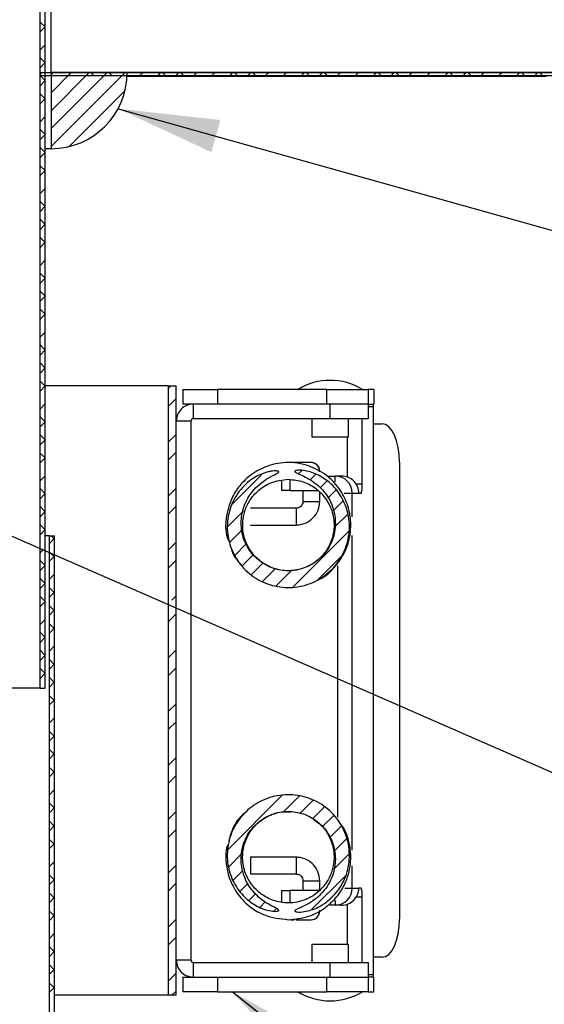
# Model space of a CAD drawing. Units: inches. Extents: x 2 to 154, y 1 to 99.
# Drawn here: x 21 to 26, y 65 to 75 of the extents above; entities that cross this region are included whole.
import ezdxf

# ---------------------------------------------------------------- set-up
doc = ezdxf.new("R2010")
doc.units = ezdxf.units.IN
doc.header["$MEASUREMENT"] = 0
doc.linetypes.add('SLD-Solid', pattern=[0])
doc.styles.get("Standard").update_dxf_attribs({"font": 'GOTHIC.TTF'})
doc.dimstyles.new('SLDDIMSTYLE6', dxfattribs={"dimtxt": 0.18, "dimasz": 0.375, "dimexe": 0, "dimexo": 0.0625, "dimgap": 0, "dimtad": 0, "dimtih": 1, "dimtoh": 1, "dimdec": 0, "dimrnd": 1e-09, "dimzin": 0, "dimdsep": 46, "dimlunit": 5, "dimtxsty": 'Standard', "dimblk1": 'DOT', "dimblk2": 'DOT', "dimsah": 1, "dimcen": 0.09, "dimadec": 0, "dimazin": 0, "dimtfac": 0.375, "dimtdec": 0, "dimtofl": 0, "dimtmove": 0, "dimatfit": 3, "dimldrblk": 'DOT', "dimfxl": 1, "dimfrac": 2, "dimtolj": 1, "dimtzin": 0, "dimarcsym": 0})
doc.dimstyles.new('SLDDIMSTYLE7', dxfattribs={"dimtxt": 0.18, "dimasz": 1, "dimexe": 0, "dimexo": 0.0625, "dimgap": 0, "dimtad": 0, "dimtih": 1, "dimtoh": 1, "dimdec": 0, "dimrnd": 1e-09, "dimzin": 0, "dimdsep": 46, "dimlunit": 5, "dimtxsty": 'Standard', "dimsah": 1, "dimcen": 0.09, "dimadec": 0, "dimazin": 0, "dimtfac": 1, "dimtdec": 0, "dimtofl": 0, "dimtmove": 0, "dimatfit": 3, "dimfxl": 1, "dimfrac": 2, "dimtolj": 1, "dimtzin": 0, "dimarcsym": 0})

# ---------------------------------------------------------------- blocks, each defined once
blk = doc.blocks.new('SW_HATCH_0')
at = {"color": 0, "linetype": 'SLD-Solid', "lineweight": 0}
for p, q in [((-0.6136, -8.0382), (-0.6646, -8.0892)), ((-0.6136, -8.0402), (-0.6588, -7.995)), ((-0.6136, -8.2149), (-0.6646, -8.2659)), ((-0.6146, -8.3928), (-0.6646, -8.3428)), ((-0.6136, -8.3917), (-0.6646, -8.4427)), ((-0.6136, -8.5706), (-0.6646, -8.5196)), ((-0.5341, -8.4891), (-0.5641, -8.5191)), ((-0.5341, -8.4891), (-0.5562, -8.5111)), ((-0.3574, -8.4891), (-0.5562, -8.6879)), ((-0.1806, -8.4891), (-0.5562, -8.8647)), ((-0.0038, -8.4891), (-0.5562, -9.0414)), ((0.173, -8.4891), (-0.5562, -9.2182)), ((-0.3574, -8.4891), (-0.3874, -8.5191)), ((-0.1806, -8.4891), (-0.2106, -8.5191)), ((-0.1347, -8.5191), (-0.1647, -8.4891)), ((-0.0038, -8.4891), (-0.0338, -8.5191)), ((0.0421, -8.5191), (0.0121, -8.4891)), ((0.173, -8.4891), (0.143, -8.5191)), ((0.3498, -8.4891), (0.3198, -8.5191)), ((0.5265, -8.4891), (0.4965, -8.5191)), ((0.5724, -8.5191), (0.5424, -8.4891)), ((0.7033, -8.4891), (0.6733, -8.5191)), ((0.7492, -8.5191), (0.7192, -8.4891)), ((0.8801, -8.4891), (0.8501, -8.5191)), ((1.0569, -8.4891), (1.0269, -8.5191)), ((1.2336, -8.4891), (1.2036, -8.5191)), ((1.2795, -8.5191), (1.2495, -8.4891)), ((1.4104, -8.4891), (1.3804, -8.5191)), ((1.4563, -8.5191), (1.4263, -8.4891)), ((1.5872, -8.4891), (1.5572, -8.5191)), ((1.764, -8.4891), (1.734, -8.5191)), ((1.9407, -8.4891), (1.9107, -8.5191)), ((1.9866, -8.5191), (1.9566, -8.4891)), ((2.1175, -8.4891), (2.0875, -8.5191)), ((2.1634, -8.5191), (2.1334, -8.4891)), ((2.2943, -8.4891), (2.2643, -8.5191)), ((2.4711, -8.4891), (2.4411, -8.5191)), ((2.6479, -8.4891), (2.6179, -8.5191)), ((2.6937, -8.5191), (2.6637, -8.4891)), ((2.8246, -8.4891), (2.7946, -8.5191)), ((2.8705, -8.5191), (2.8405, -8.4891)), ((3.0014, -8.4891), (2.9714, -8.5191)), ((3.1782, -8.4891), (3.1482, -8.5191)), ((3.355, -8.4891), (3.325, -8.5191)), ((3.4008, -8.5191), (3.3708, -8.4891)), ((3.5317, -8.4891), (3.5017, -8.5191)), ((3.5776, -8.5191), (3.5476, -8.4891)), ((3.7085, -8.4891), (3.6785, -8.5191)), ((3.8853, -8.4891), (3.8553, -8.5191)), ((4.0621, -8.4891), (4.0321, -8.5191)), ((4.1079, -8.5191), (4.0779, -8.4891)), ((4.2388, -8.4891), (4.2088, -8.5191)), ((4.2847, -8.5191), (4.2547, -8.4891)), ((-0.6136, -8.5685), (-0.6646, -8.6195)), ((-0.6136, -8.7473), (-0.6588, -8.7021)), ((0.1726, -8.6662), (-0.379, -9.2179)), ((-0.6136, -8.7453), (-0.6646, -8.7963)), ((-0.6136, -8.9221), (-0.6646, -8.9731)), ((-0.6146, -9.0999), (-0.6646, -9.0499)), ((-0.6136, -9.0988), (-0.6646, -9.1498)), ((-0.6136, -9.2777), (-0.6646, -9.2267)), ((-0.6136, -9.2756), (-0.6646, -9.3266)), ((-0.6136, -9.4524), (-0.6646, -9.5034)), ((-0.6136, -9.4545), (-0.6588, -9.4092)), ((-0.6136, -9.6292), (-0.6646, -9.6802)), ((-0.6146, -9.807), (-0.6646, -9.757)), ((-0.6136, -9.8059), (-0.6646, -9.8569)), ((-0.6136, -9.9848), (-0.6646, -9.9338)), ((-0.6136, -9.9827), (-0.6646, -10.0337)), ((-0.6136, -10.1595), (-0.6646, -10.2105)), ((-0.6136, -10.1616), (-0.6588, -10.1163)), ((-0.6136, -10.3363), (-0.6646, -10.3873)), ((-0.6146, -10.5141), (-0.6646, -10.4641)), ((-0.6136, -10.513), (-0.6646, -10.564)), ((-0.6136, -10.6919), (-0.6646, -10.6409)), ((-0.6136, -10.6898), (-0.6646, -10.7408)), ((-0.6136, -10.8687), (-0.6588, -10.8234)), ((-0.6136, -10.8666), (-0.6646, -10.9176)), ((-0.6136, -11.0434), (-0.6646, -11.0944)), ((-0.6146, -11.2212), (-0.6646, -11.1712)), ((-0.6136, -11.2202), (-0.6646, -11.2712)), ((-0.6136, -11.399), (-0.6646, -11.348)), ((-0.6136, -11.3969), (-0.6646, -11.4479)), ((-0.6136, -11.5758), (-0.6588, -11.5305)), ((-0.6136, -11.5737), (-0.6646, -11.6247)), ((0.6245, -11.5731), (0.6021, -11.5954)), ((0.6771, -11.6972), (0.6021, -11.7722)), ((-0.6136, -11.7505), (-0.6646, -11.8015)), ((-0.6146, -11.9283), (-0.6646, -11.8783)), ((-0.6136, -11.9273), (-0.6646, -11.9783)), ((-0.6136, -12.1061), (-0.6646, -12.0551)), ((-0.6136, -12.104), (-0.6646, -12.155)), ((0.6771, -12.0508), (0.6021, -12.1258)), ((-0.6136, -12.2808), (-0.6646, -12.3318)), ((-0.6136, -12.2829), (-0.6588, -12.2377)), ((0.6771, -12.2276), (0.6021, -12.3026)), ((1.9136, -12.4053), (1.8808, -12.4381)), ((-0.6136, -12.4576), (-0.6646, -12.5086)), ((1.5188, -12.4465), (1.2254, -12.7399)), ((2.0529, -12.4428), (1.994, -12.5017)), ((-0.6146, -12.6354), (-0.6646, -12.5854)), ((0.6771, -12.5811), (0.6021, -12.6561)), ((2.1637, -12.5088), (2.0953, -12.5771)), ((2.2493, -12.5999), (2.1714, -12.6778)), ((-0.6136, -12.6344), (-0.6646, -12.6854)), ((-0.6136, -12.8132), (-0.6646, -12.7622)), ((0.6771, -12.7579), (0.6021, -12.8329)), ((2.317, -12.709), (2.2222, -12.8039)), ((-0.6136, -12.8111), (-0.6646, -12.8621)), ((1.3395, -12.8027), (1.1809, -12.9613)), ((2.3656, -12.8372), (2.2367, -12.9661)), ((-0.6136, -12.9879), (-0.6646, -13.0389)), ((-0.6136, -12.99), (-0.6588, -12.9448)), ((-0.5217, -13.0728), (-0.5727, -13.1238)), ((-0.5217, -13.0819), (-0.5538, -13.0497)), ((1.3274, -12.9915), (1.2023, -13.1166)), ((2.3801, -12.9994), (1.8249, -13.5547)), ((0.6771, -13.1114), (0.6021, -13.1864)), ((1.3688, -13.1269), (1.2527, -13.243)), ((-0.6319, -13.1831), (-0.6646, -13.2157)), ((-0.5217, -13.2496), (-0.5727, -13.3006)), ((-0.5217, -13.2587), (-0.5704, -13.2099)), ((1.4391, -13.2334), (1.3237, -13.3488)), ((2.3027, -13.2536), (2.0759, -13.4805)), ((-0.6146, -13.3425), (-0.6646, -13.2925)), ((-0.6136, -13.3415), (-0.6646, -13.3925)), ((0.6771, -13.2882), (0.6021, -13.3632)), ((1.5324, -13.3168), (1.4156, -13.4337)), ((1.6514, -13.3746), (1.5262, -13.4998)), ((-0.6136, -13.5203), (-0.6646, -13.4693)), ((-0.5217, -13.4264), (-0.5727, -13.4774)), ((1.8119, -13.3909), (1.658, -13.5448)), ((-0.6136, -13.5182), (-0.6646, -13.5692)), ((-0.5262, -13.6077), (-0.5727, -13.5612)), ((-0.6136, -13.6971), (-0.6588, -13.6519)), ((-0.5217, -13.6031), (-0.5727, -13.6541)), ((0.6771, -13.6418), (0.6349, -13.684)), ((-0.6136, -13.695), (-0.6646, -13.746)), ((-0.5217, -13.789), (-0.5727, -13.738)), ((0.6049, -13.714), (0.6021, -13.7168)), ((-0.5217, -13.7799), (-0.5727, -13.8309)), ((0.6771, -13.8185), (0.6021, -13.8935)), ((-0.6136, -13.8718), (-0.6646, -13.9228)), ((-0.5217, -13.9567), (-0.5727, -14.0077)), ((-0.5217, -13.9658), (-0.5704, -13.917)), ((-0.6146, -14.0496), (-0.6646, -13.9996)), ((-0.6136, -14.0486), (-0.6646, -14.0996)), ((-0.5217, -14.1335), (-0.5727, -14.1845)), ((-0.6136, -14.2274), (-0.6646, -14.1764)), ((-0.6136, -14.2254), (-0.6646, -14.2764)), ((0.6771, -14.1721), (0.6021, -14.2471)), ((-0.5262, -14.3148), (-0.5727, -14.2683)), ((-0.5217, -14.3102), (-0.5727, -14.3612)), ((-0.6136, -14.4021), (-0.6646, -14.4531)), ((-0.6136, -14.4042), (-0.6588, -14.359)), ((0.6771, -14.3489), (0.6021, -14.4239)), ((-0.5217, -14.4961), (-0.5727, -14.4451)), ((-0.5217, -14.487), (-0.5727, -14.538)), ((-0.5217, -14.6729), (-0.5704, -14.6241)), ((-0.5217, -14.6638), (-0.5727, -14.7148)), ((0.6771, -14.7024), (0.6021, -14.7774)), ((-0.5217, -14.8406), (-0.5727, -14.8916)), ((0.6771, -14.8792), (0.6021, -14.9542)), ((-0.5262, -15.0219), (-0.5727, -14.9754)), ((-0.5217, -15.0173), (-0.5727, -15.0683)), ((-0.5217, -15.2032), (-0.5727, -15.1522)), ((-0.5217, -15.1941), (-0.5727, -15.2451)), ((0.6771, -15.2328), (0.6021, -15.3078)), ((-0.5217, -15.3709), (-0.5727, -15.4219)), ((-0.5217, -15.38), (-0.5704, -15.3312)), ((0.6771, -15.4095), (0.6021, -15.4845)), ((-0.5217, -15.5477), (-0.5727, -15.5987)), ((1.7211, -15.603), (1.1879, -16.1362)), ((-0.5262, -15.729), (-0.5727, -15.6825)), ((1.8903, -15.6106), (1.7304, -15.7705)), ((2.0258, -15.6519), (1.8944, -15.7833)), ((-0.5217, -15.7245), (-0.5727, -15.7755)), ((0.6771, -15.7631), (0.6021, -15.8381)), ((2.138, -15.7165), (2.0197, -15.8348)), ((-0.5217, -15.9103), (-0.5727, -15.8593)), ((2.2297, -15.8015), (2.1185, -15.9127)), ((-0.5217, -15.9012), (-0.5727, -15.9522)), ((0.6771, -15.9399), (0.6021, -16.0149)), ((2.3033, -15.9047), (2.1884, -16.0196)), ((-0.5217, -16.078), (-0.5727, -16.129)), ((-0.5217, -16.0871), (-0.5704, -16.0383)), ((2.3571, -16.0277), (2.2308, -16.1539)), ((1.3236, -16.1773), (1.1935, -16.3074)), ((2.38, -16.1816), (2.2272, -16.3344)), ((-0.5217, -16.2548), (-0.5727, -16.3058)), ((0.6771, -16.2934), (0.6021, -16.3684)), ((1.3325, -16.3452), (1.2376, -16.4401)), ((-0.5262, -16.4361), (-0.5727, -16.3896)), ((-0.5217, -16.4316), (-0.5727, -16.4826)), ((0.6771, -16.4702), (0.6021, -16.5452)), ((1.3845, -16.47), (1.3071, -16.5473)), ((2.3464, -16.3919), (2.0134, -16.7249)), ((-0.5217, -16.6174), (-0.5727, -16.5664)), ((1.4605, -16.5707), (1.3935, -16.6377)), ((-0.5217, -16.6083), (-0.5727, -16.6593)), ((1.5537, -16.6543), (1.5024, -16.7056)), ((-0.5217, -16.7942), (-0.5704, -16.7455)), ((1.6656, -16.7192), (1.6406, -16.7442)), ((-0.5217, -16.7851), (-0.5727, -16.8361)), ((0.6771, -16.8237), (0.6021, -16.8987)), ((-0.5217, -16.9619), (-0.5727, -17.0129)), ((0.6771, -17.0005), (0.6021, -17.0755)), ((-0.5262, -17.1432), (-0.5727, -17.0967)), ((-0.5217, -17.1387), (-0.5727, -17.1897)), ((-0.5217, -17.3245), (-0.5727, -17.2735)), ((-0.5217, -17.3154), (-0.5727, -17.3664)), ((0.6771, -17.3541), (0.6021, -17.4291)), ((-0.5217, -17.4922), (-0.5727, -17.5432)), ((-0.5217, -17.5013), (-0.5704, -17.4526)), ((0.6771, -17.5309), (0.6349, -17.5731))]:
    blk.add_line(p, q, dxfattribs=at)
blk = doc.blocks.new('_DOT')
at = {"color": 0, "linetype": 'ByBlock', "lineweight": -2}
blk.add_line((-0.5, 0), (-1, 0), dxfattribs=at)
at = {"color": 0, "linetype": 'ByBlock', "const_width": 0.5}
blk.add_lwpolyline([(-0.25, 0, 1), (0.25, 0, 1)], format="xyb", close=True, dxfattribs=at)

msp = doc.modelspace()

# ---------------------------------------------------------------- linework, layer by layer
at = {"color": 7, "linetype": 'SLD-Solid', "lineweight": 30}
for p, q in [((21.1447862, 67.9225807), (21.1447862, 82.5475805)), ((21.1957869, 67.9225807), (21.1957869, 82.5475805)), ((21.2531833, 73.9832361), (21.2531833, 77.0432371)), ((21.1477887, 73.9832361), (32.3531815, 73.9832361)), ((21.1477887, 73.9832361), (21.1477887, 73.9532355)), ((21.2531833, 73.9832361), (21.2531833, 73.2332349)), ((22.0031811, 73.9832361), (21.2531833, 73.9832361)), ((32.3531815, 73.9832361), (21.2531833, 73.9832361)), ((21.1477887, 73.9532355), (32.3531815, 73.9532355)), ((26.1281827, 73.9450375), (22.0022096, 73.9450375)), ((21.2531833, 73.2332349), (21.1957869, 73.2332349)), ((22.4114823, 70.8991815), (21.1957869, 70.8991815)), ((22.4114823, 64.899182), (22.4114823, 70.8991815)), ((22.4114823, 70.8991815), (22.486482, 70.8991815)), ((22.486482, 64.899182), (22.486482, 70.8991815)), ((22.5503975, 70.8631811), (22.5503975, 70.7191813)), ((22.5503975, 70.8631811), (22.8934914, 70.8631811)), ((22.8934914, 70.8631811), (22.8934914, 70.7191813)), ((23.9695747, 70.8631811), (22.8934914, 70.8631811)), ((23.9695747, 70.7191813), (23.9695747, 70.8631811)), ((23.9695747, 70.8631811), (24.3751233, 70.8631811)), ((24.3751233, 70.8631811), (24.3751233, 70.7191813)), ((24.4325549, 70.8631811), (24.3751233, 70.8631811)), ((24.4325549, 70.8631811), (24.4325549, 70.7191813)), ((22.6544827, 70.7191813), (22.5503975, 70.7191813)), ((22.6544827, 70.7191813), (22.6544827, 70.5751816)), ((24.0014831, 70.7191813), (22.6544827, 70.7191813)), ((24.3751233, 70.7191813), (24.0014831, 70.7191813)), ((24.0014831, 70.5751816), (24.0014831, 70.7191813)), ((24.3751233, 70.7191813), (24.4325549, 70.7191813)), ((24.376482, 70.7191813), (24.376482, 70.5751816)), ((24.4225406, 70.7191813), (24.4242549, 70.6951823)), ((24.4242549, 70.6951823), (24.4242549, 70.5241809)), ((24.0014831, 70.5751816), (22.6544827, 70.5751816)), ((23.8214829, 70.5751816), (23.8214829, 70.3944317)), ((24.376482, 70.5751816), (24.0014831, 70.5751816)), ((24.1814833, 70.3944317), (24.1814833, 70.5751816)), ((24.3157697, 69.9331815), (24.3157697, 70.5751816)), ((22.6304836, 70.5511825), (22.486482, 70.5511825)), ((22.6304836, 70.5511825), (22.6304836, 65.247181)), ((24.4268104, 70.5241809), (24.4242549, 70.5241809)), ((24.4268104, 70.5241809), (24.4268104, 65.2741809)), ((24.4293166, 70.5241809), (24.4268104, 70.5241809)), ((24.4293166, 65.2741809), (24.4293166, 70.5241809)), ((24.4293166, 70.5241809), (24.5153725, 70.5241809)), ((24.1814833, 70.3944317), (23.8214829, 70.3944317)), ((24.1722927, 70.0015655), (24.1722927, 70.3944317)), ((23.6450098, 70.1438669), (23.6150444, 70.1438669)), ((23.6630144, 70.1438669), (23.6422466, 70.1438669)), ((23.8136686, 70.1438669), (23.6630144, 70.1438669)), ((23.8156328, 70.1438669), (23.8136686, 70.1438669)), ((24.6849255, 70.149182), (24.6849255, 65.6491815)), ((23.9838446, 70.011182), (24.0526563, 70.011182)), ((24.1164696, 70.011182), (24.0526563, 70.011182)), ((23.523441, 69.9605984), (23.523441, 69.8671822)), ((23.6057834, 69.8671822), (23.523441, 69.8671822)), ((23.6057834, 69.8671822), (23.8821741, 69.8671822)), ((23.7337902, 69.8671822), (23.7337902, 69.7613652)), ((23.8987883, 69.7613652), (23.8987883, 69.8512667)), ((24.2200479, 69.6108482), (24.2200479, 69.8431814)), ((24.2200479, 69.8431814), (24.2838613, 69.8431814)), ((24.2838613, 69.8431814), (24.3081103, 69.8431814)), ((23.6662915, 69.6938665), (23.2162963, 69.6938665)), ((23.2162963, 69.5288666), (23.6662915, 69.5288666)), ((21.2366818, 69.4225797), (21.1957869, 69.4225797)), ((21.2366818, 56.4874921), (21.2366818, 69.4225797)), ((21.2366818, 69.4225797), (21.2876825, 69.4225797)), ((21.2876825, 56.4836843), (21.2876825, 69.4225797)), ((24.2200479, 66.3283753), (24.2200479, 69.4264217)), ((24.0765674, 66.6539363), (24.0765674, 69.1256236)), ((21.1447862, 67.9225807), (20.1470819, 67.9225807)), ((21.1447862, 67.9225807), (21.1957869, 67.9225807)), ((23.6662915, 66.2588666), (23.2162963, 66.2588666)), ((24.2200479, 65.9551821), (24.2200479, 66.1731134)), ((23.2162963, 66.0938668), (23.6662915, 66.0938668)), ((23.7337902, 66.0263663), (23.7337902, 65.9311813)), ((23.8987883, 65.9322918), (23.8987883, 66.0263663)), ((23.523441, 65.9311813), (23.523441, 65.8243065)), ((23.523441, 65.9311813), (23.6057834, 65.9311813)), ((23.8979083, 65.9311813), (23.6057834, 65.9311813)), ((24.2200479, 65.9551821), (24.2838613, 65.9551821)), ((24.3081103, 65.9551821), (24.2838613, 65.9551821)), ((24.3157697, 65.2231819), (24.3157697, 65.8651821)), ((24.0526563, 65.7871815), (24.0036092, 65.7871815)), ((24.1164696, 65.7871815), (24.0526563, 65.7871815)), ((24.1722927, 65.4039319), (24.1722927, 65.796798)), ((23.6150444, 65.6438646), (23.6450098, 65.6438646)), ((23.6630144, 65.6438664), (23.8136686, 65.6438664)), ((23.8136686, 65.6438664), (23.8156328, 65.6438664)), ((23.8214829, 65.4039319), (23.8214829, 65.2231819)), ((23.8214829, 65.4039319), (24.1814833, 65.4039319)), ((24.1814833, 65.2231819), (24.1814833, 65.4039319)), ((22.486482, 65.247181), (22.6304836, 65.247181)), ((24.4268104, 65.2741809), (24.4242549, 65.2741809)), ((24.4242549, 65.2741809), (24.4242549, 65.1031813)), ((24.4268104, 65.2741809), (24.4293166, 65.2741809)), ((24.5153725, 65.2741809), (24.4293166, 65.2741809)), ((22.6544827, 65.2231819), (22.6544827, 65.0791822)), ((22.6544827, 65.2231819), (24.0014831, 65.2231819)), ((24.0014831, 65.0791822), (24.0014831, 65.2231819)), ((24.0014831, 65.2231819), (24.376482, 65.2231819)), ((24.376482, 65.2231819), (24.376482, 65.0791822)), ((22.5503975, 65.0791822), (22.5503975, 64.9351824)), ((22.5503975, 65.0791822), (22.6544827, 65.0791822)), ((22.6544827, 65.0791822), (24.0014831, 65.0791822)), ((22.8934914, 65.0791822), (22.8934914, 64.9351824)), ((23.9695747, 64.9351824), (23.9695747, 65.0791822)), ((24.0014831, 65.0791822), (24.3751233, 65.0791822)), ((24.3751233, 65.0791822), (24.3751233, 64.9351824)), ((24.4325549, 65.0791822), (24.3751233, 65.0791822)), ((24.4242549, 65.1031813), (24.4225406, 65.0791822)), ((24.4325549, 64.9351824), (24.4325549, 65.0791822)), ((22.4114823, 64.899182), (21.2876825, 64.899182)), ((22.486482, 64.899182), (22.4114823, 64.899182)), ((22.8934914, 64.9351824), (22.5503975, 64.9351824)), ((22.8934914, 64.9351824), (23.9695747, 64.9351824)), ((24.3751233, 64.9351824), (23.9695747, 64.9351824)), ((24.3751233, 64.9351824), (24.4325549, 64.9351824))]:
    msp.add_line(p, q, dxfattribs=at)
at = {"color": 8, "linetype": 'SLD-Solid', "lineweight": 30}
for p, q in [((24.376482, 70.6951823), (24.4242549, 70.6951823)), ((24.0526563, 69.954259), (24.0526563, 70.011182)), ((23.6057834, 69.9786435), (23.6057834, 69.8671822)), ((24.2578171, 69.9331815), (24.3157697, 69.9331815)), ((24.1408137, 69.8431814), (24.2200479, 69.8431814)), ((23.7337902, 69.7613652), (23.8159285, 69.7613652)), ((23.8159285, 69.7613652), (23.8987883, 69.7613652)), ((23.7337902, 66.0263663), (23.8159285, 66.0263663)), ((23.8159285, 66.0263663), (23.8987883, 66.0263663)), ((23.6057834, 65.9311813), (23.6057834, 65.8119867)), ((24.1453896, 65.9551821), (24.2200479, 65.9551821)), ((24.0526563, 65.8341571), (24.0526563, 65.7871815)), ((24.3157697, 65.8651821), (24.2578171, 65.8651821)), ((24.376482, 65.1031813), (24.4242549, 65.1031813))]:
    msp.add_line(p, q, dxfattribs=at)
at = {"color": 7, "linetype": 'SLD-Solid', "lineweight": 30, "flags": 128}
for points in [[(24.6849255, 70.149182), (24.6816695, 70.2223408), (24.6720178, 70.2926872), (24.6563504, 70.3575214), (24.6352659, 70.4143476), (24.6095702, 70.4609835), (24.5802595, 70.4956358), (24.5484496, 70.5169755), (24.5153725, 70.5241809)], [(23.6449218, 70.1411706), (23.6450133, 70.1438669), (23.6451048, 70.1411706)], [(23.6449218, 65.6465609), (23.6450133, 65.6438664), (23.6451048, 65.6465609)], [(24.5153725, 65.2741809), (24.5484496, 65.281388), (24.5802595, 65.3027278), (24.6095702, 65.33738), (24.6352659, 65.3840159), (24.6563504, 65.4408422), (24.6720178, 65.5056763), (24.6816695, 65.5760227), (24.6849255, 65.6491815)]]:
    msp.add_lwpolyline(points, dxfattribs=at)
at = {"color": 7, "linetype": 'SLD-Solid', "lineweight": 30}
for centre, radius, start, end in [((22.6537478, 75.1229614), 18.6892699, 132.32535559, 300.99552352), ((21.2531804, 73.9832355), 0.7500006, 270.00022206, 0.00004685), ((24.0014831, 70.3410703), 0.6121109, 58.53593277, 121.46406723), ((22.6544802, 70.5511832), 0.1679981, 89.99914934, 180.00025043), ((22.6544833, 70.5511818), 0.0239997, 90.00155034, 179.99844966), ((23.8156329, 70.0613675), 0.0824994, 3.65372414, 90.00011701), ((24.0523504, 69.8434844), 0.1676979, 359.89646494, 89.89547782), ((24.1161672, 69.8434879), 0.1676944, 359.89527949, 89.89666327), ((24.0456115, 69.9108472), 0.2710799, 345.5452139, 4.72594657), ((27.9254402, 66.1969207), 4.7095512, 179.24635291, 180.25006938), ((27.9249884, 66.1558102), 4.7090995, 179.74989856, 180.7536899), ((24.0523504, 65.9548791), 0.1676979, 270.10452218, 0.10353506), ((24.1161672, 65.9548756), 0.1676944, 270.10333673, 0.10472051), ((24.0456115, 65.8875163), 0.2710799, 355.27405343, 14.4547861), ((23.8156353, 65.7263645), 0.0824981, 269.99825298, 356.00532462), ((22.6544802, 65.2471803), 0.1679981, 179.99974957, 270.00085066), ((22.6544833, 65.2471817), 0.0239997, 180.00155034, 269.99844966), ((24.0014831, 65.4572932), 0.6121109, 238.53593277, 301.46406723)]:
    msp.add_arc(centre, radius, start, end, dxfattribs=at)
at = {"color": 8, "linetype": 'SLD-Solid', "lineweight": 30}
for centre, radius, start, end in [((23.8136636, 70.0613622), 0.0825046, 4.724576, 89.99647788), ((28.3528844, 69.6322197), 4.6869984, 179.24638262, 180.2549287), ((28.3526654, 69.590512), 4.6867794, 179.74506381, 180.75363551), ((28.3531216, 66.1972188), 4.6872355, 179.24640813, 180.25490319), ((28.3526654, 66.1555122), 4.6867794, 179.74506381, 180.75363551), ((23.8136663, 65.7263689), 0.0825025, 270.00161081, 355.15289938)]:
    msp.add_arc(centre, radius, start, end, dxfattribs=at)
at = {"color": 7, "linetype": 'SLD-Solid', "lineweight": 30}
for points, knots in [([(23.8813751, 68.9899696), (23.8869618, 68.9920177), (23.9518119, 69.0157906), (24.0486514, 69.1098885), (24.1532022, 69.2583862), (24.1994875, 69.4100941), (24.2091318, 69.5516198), (24.190433, 69.6896991), (24.1286197, 69.8436241), (24.0087032, 69.9947786), (23.8241015, 70.113282), (23.6021327, 70.1575265), (23.391392, 70.1218688), (23.22747, 70.0355944), (23.1105851, 69.9234073), (23.0182699, 69.7789467), (22.9722007, 69.605286), (22.9677543, 69.4554018), (22.9948332, 69.3865398), (22.9994, 69.3749265)], [0, 0, 0, 0, 0.006505924, 0.075519449, 0.141168777, 0.205246519, 0.245715242, 0.295912209, 0.356427502, 0.425113131, 0.503837149, 0.591678009, 0.66632955, 0.733613427, 0.791327896, 0.841920329, 0.919193056, 0.986372203, 1, 1, 1, 1]), ([(23.8903826, 70.0959092), (23.8863804, 70.1030429), (23.8779023, 70.1181548), (23.8560873, 70.1349465), (23.8339281, 70.1430037), (23.8199399, 70.1436637), (23.8156328, 70.1438669)], [0, 0, 0, 0, 0.260350639, 0.551516376, 0.861907369, 1, 1, 1, 1]), ([(23.8983061, 70.0539354), (23.8982915, 70.0562816), (23.8982689, 70.0598998), (23.898132, 70.0643663), (23.897925, 70.0676771), (23.897478, 70.0725568), (23.8956937, 70.0818905), (23.8938092, 70.0907111), (23.8905786, 70.0956118), (23.8903826, 70.0959092)], [0, 0, 0, 0, 0.163197909, 0.251678179, 0.310758527, 0.393974115, 0.59200048, 0.975245899, 1, 1, 1, 1]), ([(23.4956931, 70.054173), (23.4958491, 70.0538149), (23.4962035, 70.0530014), (23.4961893, 70.0514406), (23.4953691, 70.0492605), (23.4914198, 70.0444199), (23.4720456, 70.0320304), (23.3901529, 69.9932146), (23.2689987, 69.9111054), (23.1627436, 69.7585881), (23.1178883, 69.593074), (23.1315166, 69.4252667), (23.2000574, 69.2759124), (23.3122055, 69.1601768), (23.4552712, 69.089548), (23.6125204, 69.0705627), (23.7666936, 69.1047541), (23.9008469, 69.1879282), (24.000323, 69.3112162), (24.0544521, 69.4611797), (24.0558989, 69.6223504), (24.004748, 69.7780337), (23.9031079, 69.911713), (23.7903112, 69.9885941), (23.7068548, 70.0270311), (23.6722655, 70.0411102), (23.6592192, 70.0497649), (23.6563847, 70.0521917), (23.6547252, 70.054474), (23.654104, 70.0561098), (23.6540958, 70.0576123), (23.6546343, 70.0590703), (23.656113, 70.060842), (23.6611438, 70.0639365), (23.6829298, 70.0691729), (23.7505357, 70.0681102), (23.85949, 70.0392494), (23.9911286, 69.959995), (24.1064748, 69.8330673), (24.1834957, 69.6609424), (24.2006244, 69.4654236), (24.1529796, 69.2712734), (24.0426951, 69.1012647), (23.8811114, 68.9756613), (23.686242, 68.9098947), (23.4797045, 68.9122549), (23.2856264, 68.982863), (23.125897, 69.1136952), (23.0193041, 69.2894868), (22.9777237, 69.4897183), (23.0047464, 69.6901987), (23.09704, 69.8669008), (23.231472, 69.9919514), (23.3493551, 70.044389), (23.418678, 70.0584009), (23.4436262, 70.061261), (23.4608761, 70.061927), (23.4727716, 70.0615094), (23.4809504, 70.0605727), (23.4871325, 70.0592975), (23.4913418, 70.0578218), (23.4943085, 70.0560522), (23.4952299, 70.0548017), (23.4956931, 70.054173)], [0, 0, 0, 0, 0.000182431, 0.000414352, 0.000711524, 0.001263211, 0.00331327, 0.011411248, 0.044074512, 0.07062814, 0.097211152, 0.123170704, 0.148254064, 0.173041333, 0.197552478, 0.22189223, 0.246169258, 0.270467132, 0.294769156, 0.319349095, 0.344086024, 0.369238578, 0.395091075, 0.421667834, 0.432470368, 0.438422076, 0.439115945, 0.439836563, 0.440162006, 0.440435099, 0.440644903, 0.440854629, 0.441153068, 0.44171217, 0.443597242, 0.451561312, 0.473271362, 0.495769919, 0.523021849, 0.552675035, 0.582901472, 0.61370786, 0.645049214, 0.676471165, 0.708244821, 0.740010652, 0.771844107, 0.803595194, 0.835339898, 0.86671728, 0.898022658, 0.928652627, 0.958703474, 0.982727376, 0.988195617, 0.991948164, 0.994530823, 0.99631176, 0.997543681, 0.998400652, 0.999276359, 0.999636216, 1, 1, 1, 1]), ([(23.5901407, 69.9788653), (23.6402826, 69.9740191), (23.7356162, 69.9648051), (23.8555019, 69.8992034), (23.941196, 69.8175933), (24.0081764, 69.711933), (24.0449233, 69.5839241), (24.038449, 69.438412), (23.9898142, 69.3057975), (23.9009379, 69.1928097), (23.7807494, 69.1126309), (23.6416349, 69.0741655), (23.4971293, 69.0809066), (23.3632659, 69.1318464), (23.2542262, 69.2197551), (23.1791258, 69.3315991), (23.1449326, 69.4418397), (23.1379398, 69.5455355), (23.1516047, 69.6465021), (23.1968546, 69.7593098), (23.284595, 69.8691584), (23.419716, 69.9592925), (23.5317902, 69.9721072), (23.5908939, 69.9788653)], [0, 0, 0, 0, 0.053162704, 0.101076874, 0.142177214, 0.178204263, 0.233228323, 0.281062916, 0.331149485, 0.38120237, 0.431704491, 0.482494959, 0.532355872, 0.583327092, 0.632461504, 0.679203249, 0.724827583, 0.753643892, 0.789388274, 0.83247957, 0.881389447, 0.937449325, 1, 1, 1, 1]), ([(23.6662915, 69.5288666), (23.6859053, 69.5303399), (23.7343857, 69.5339814), (23.8063905, 69.5691668), (23.8671641, 69.6337806), (23.8955395, 69.7033635), (23.8979819, 69.7469684), (23.8987883, 69.7613652)], [0, 0, 0, 0, 0.161595635, 0.399422792, 0.640253094, 0.881224763, 1, 1, 1, 1]), ([(23.7337902, 69.7613652), (23.7333621, 69.755671), (23.7323038, 69.7415966), (23.7220894, 69.7206926), (23.7033313, 69.7030488), (23.6831305, 69.6948101), (23.6704712, 69.6941007), (23.6662915, 69.6938665)], [0, 0, 0, 0, 0.161596093, 0.399420447, 0.640249745, 0.881221301, 1, 1, 1, 1]), ([(23.0143035, 69.3363671), (23.0247859, 69.2991026), (23.0454138, 69.2257717), (23.0968335, 69.1696277), (23.1221233, 69.1420143)], [0, 0, 0, 0, 0.50816939, 1, 1, 1, 1]), ([(23.4961472, 65.7358939), (23.4961559, 65.7354756), (23.4961759, 65.7345173), (23.4954642, 65.7329779), (23.4936502, 65.7311619), (23.4876691, 65.7281604), (23.4622907, 65.7242325), (23.389487, 65.7310929), (23.2770634, 65.7712736), (23.1494488, 65.8655965), (23.0447735, 66.0052346), (22.9850076, 66.1855273), (22.9873189, 66.3824522), (23.0541714, 66.5712703), (23.1813331, 66.7296558), (23.3546751, 66.8385587), (23.5553226, 66.8844059), (23.7605516, 66.8613602), (23.9465556, 66.7715874), (24.0922941, 66.6254977), (24.1804614, 66.4399491), (24.2019584, 66.2366832), (24.1545325, 66.0402958), (24.0451488, 65.8741299), (23.9011806, 65.7652409), (23.7704795, 65.7229162), (23.6934391, 65.7172792), (23.6637849, 65.7229025), (23.6575309, 65.7259225), (23.6554536, 65.7275731), (23.6544191, 65.7290954), (23.6540493, 65.7304932), (23.6542054, 65.7320467), (23.6552217, 65.7341831), (23.6599278, 65.7390609), (23.6737576, 65.746573), (23.7214649, 65.7676943), (23.8231727, 65.8150932), (23.9517285, 65.9239488), (24.0396065, 66.0882378), (24.0623085, 66.2622575), (24.0263782, 66.4241009), (23.9396406, 66.5616372), (23.8141652, 66.6607163), (23.663689, 66.7118365), (23.5057533, 66.7101588), (23.3572858, 66.6563374), (23.2349681, 66.5563247), (23.1516714, 66.4209233), (23.1172419, 66.2646724), (23.1361276, 66.1031983), (23.2069774, 65.953263), (23.3089713, 65.8497909), (23.4046569, 65.787913), (23.4598557, 65.7624502), (23.485348, 65.7471811), (23.4903905, 65.7436141), (23.4935774, 65.7407437), (23.4955679, 65.7381095), (23.4959533, 65.7366355), (23.4961472, 65.7358939)], [0, 0, 0, 0, 0.0001951, 0.000446959, 0.000770177, 0.001387701, 0.003551574, 0.012708904, 0.035505858, 0.058768092, 0.086477914, 0.116283759, 0.14650089, 0.177506736, 0.208806133, 0.240305014, 0.272063108, 0.303838717, 0.335663651, 0.367425224, 0.399102221, 0.430483636, 0.461797711, 0.492262259, 0.522366004, 0.544845417, 0.556035715, 0.55830242, 0.558891982, 0.559287416, 0.55953536, 0.559744798, 0.55995402, 0.560256635, 0.560838722, 0.563104392, 0.567576775, 0.585468067, 0.615731607, 0.645003988, 0.671065448, 0.696705072, 0.721439718, 0.746139215, 0.770484058, 0.794809274, 0.819063398, 0.843402278, 0.867769474, 0.892508028, 0.917274445, 0.942950865, 0.969084433, 0.984492863, 0.996388298, 0.997628273, 0.998470624, 0.999289999, 0.999642774, 1, 1, 1, 1]), ([(23.1757042, 66.7049616), (23.1620775, 66.6945788), (23.100695, 66.6478085), (23.0375546, 66.5474021), (23.0126321, 66.454636), (23.0032543, 66.4197305)], [0, 0, 0, 0, 0.151084679, 0.680574684, 1, 1, 1, 1]), ([(23.8364181, 66.6316954), (23.8668977, 66.6099549), (23.9333512, 66.5625548), (24.0014893, 66.4555341), (24.036168, 66.3459838), (24.0430769, 66.2421762), (24.0294358, 66.1412115), (23.9841791, 66.0285568), (23.896435, 65.9179574), (23.7613423, 65.831246), (23.5989169, 65.7988701), (23.444682, 65.8249658), (23.3247768, 65.8880886), (23.2390856, 65.9702318), (23.1721048, 66.0757618), (23.1353576, 66.2038091), (23.1418339, 66.3493446), (23.1904614, 66.4818277), (23.279362, 66.5953263), (23.3994658, 66.6735732), (23.5147703, 66.7113615), (23.5847661, 66.7050408), (23.6070435, 66.7030292)], [0, 0, 0, 0, 0.043359379, 0.094534976, 0.144487911, 0.176038162, 0.215173108, 0.262352683, 0.315902875, 0.377281425, 0.445766718, 0.503973225, 0.556433561, 0.601432816, 0.640877924, 0.701122382, 0.753495274, 0.80833444, 0.863135546, 0.918429427, 0.974038631, 1, 1, 1, 1]), ([(23.5901407, 65.6438664), (23.6586589, 65.6504894), (23.788933, 65.6630818), (23.9527443, 65.752717), (24.0698825, 65.8642672), (24.1612796, 66.0085542), (24.2122283, 66.1840355), (24.2007785, 66.3809496), (24.1567736, 66.5273816), (24.1010595, 66.5933584), (24.0869618, 66.610053)], [0, 0, 0, 0, 0.152702325, 0.290334036, 0.408391158, 0.511879891, 0.669944169, 0.807361649, 0.951255312, 1, 1, 1, 1]), ([(22.9903079, 66.3804724), (22.9875664, 66.3722471), (22.973113, 66.3288823), (22.9732684, 66.2355167), (22.9890906, 66.0982813), (23.0519146, 65.9438528), (23.1714883, 65.7938206), (23.3562387, 65.6706089), (23.5093794, 65.6531), (23.5901407, 65.6438664)], [0, 0, 0, 0, 0.023926961, 0.126145472, 0.252936211, 0.405788135, 0.579280001, 0.778126204, 1, 1, 1, 1]), ([(23.8987883, 66.0263663), (23.897315, 66.0459801), (23.8936733, 66.0944601), (23.8584903, 66.1664658), (23.7938752, 66.2272393), (23.7242926, 66.2556149), (23.6806876, 66.2580595), (23.6662915, 66.2588666)], [0, 0, 0, 0, 0.16159566, 0.39942079, 0.64025113, 0.881229117, 1, 1, 1, 1]), ([(23.6662915, 66.0938668), (23.6719856, 66.0934386), (23.6860601, 66.0923804), (23.7069645, 66.0821659), (23.7246087, 66.0634063), (23.7328432, 66.0432042), (23.7335552, 66.0305454), (23.7337902, 66.0263663)], [0, 0, 0, 0, 0.161595043, 0.39941785, 0.64025774, 0.881237132, 1, 1, 1, 1]), ([(23.8875913, 65.6866902), (23.8883699, 65.6878903), (23.891679, 65.6929906), (23.8947204, 65.7021714), (23.8969575, 65.7116688), (23.8977037, 65.71756), (23.897961, 65.7206061), (23.898088, 65.7226862), (23.8982042, 65.7254879), (23.8982915, 65.7292583), (23.8983105, 65.7323475), (23.8983201, 65.7339087)], [0, 0, 0, 0, 0.087282113, 0.370942401, 0.582815119, 0.683933998, 0.733287742, 0.769594337, 0.811248063, 0.904614624, 1, 1, 1, 1]), ([(23.8156328, 65.6438664), (23.8258531, 65.6449494), (23.8442196, 65.6468956), (23.8660777, 65.6600218), (23.8800101, 65.6734026), (23.8854758, 65.6829824), (23.8875913, 65.6866902)], [0, 0, 0, 0, 0.347184847, 0.623907564, 0.854433759, 1, 1, 1, 1])]:
    msp.add_open_spline(points, degree=3, knots=knots, dxfattribs=at)

# ---------------------------------------------------------------- block references
at = {"color": 7, "linetype": 'SLD-Solid', "lineweight": 0}
msp.add_blockref('SW_HATCH_0', (21.8093369, 82.4723168), dxfattribs=at)

# ---------------------------------------------------------------- leaders
at = {"color": 7, "linetype": 'Continuous', "lineweight": 0}
for points, dimstyle in [([(21.9134511, 73.627504), (34.4111822, 70.127113), (34.9111822, 70.127113)], 'SLDDIMSTYLE7'), ([(17.7366485, 70.7875117), (34.1390852, 63.6169412), (34.6390852, 63.6169412)], 'SLDDIMSTYLE6'), ([(23.0386375, 64.9351817), (34.4951627, 55.8403429), (34.9951627, 55.8403429)], 'SLDDIMSTYLE7')]:
    msp.add_leader(points, dimstyle=dimstyle, dxfattribs=at)

doc.saveas('drawing.dxf')
